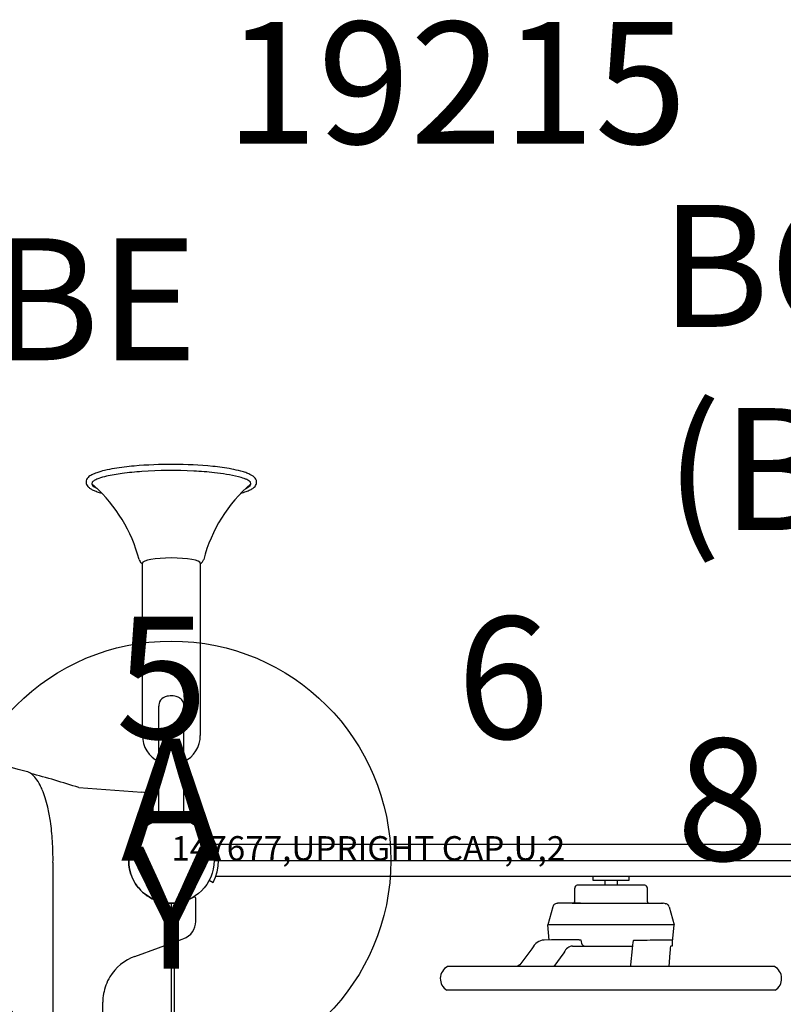
# Model space of a CAD drawing. Extents: x 6 to 601, y -54 to 440.
# Drawn here: x 337 to 369, y 297 to 337 of the extents above; entities that cross this region are included whole.
import ezdxf
from ezdxf.enums import TextEntityAlignment as Align

# ---------------------------------------------------------------- set-up
doc = ezdxf.new("R2010")
doc.units = 0
doc.header["$LTSCALE"] = 12
doc.header["$MEASUREMENT"] = 0
doc.layers.get('0').update_dxf_attribs({"linetype": 'CONTINUOUS'})
for name, color, linetype in [('27', 4, 'CONTINUOUS'), ('GT-COMPONENT_DESCRIPTIONS', 7, 'CONTINUOUS'), ('GT-COMPONENT_LINEWORK', 7, 'CONTINUOUS'), ('GT-COMPONENT_PART_NUMBERS', 7, 'CONTINUOUS'), ('GT-FOOTING_HOLES', 20, 'CONTINUOUS')]:
    doc.layers.add(name, color=color, linetype=linetype)
doc.styles.add('NORMAL', font='romans.shx')
doc.styles.get("Standard").update_dxf_attribs({"font": 'romans.shx'})

# ---------------------------------------------------------------- blocks, each defined once
blk = doc.blocks.new('UCS_ICON')
at = {"insert": (0, 30), "char_height": 5, "attachment_point": 8, "style": 'NORMAL'}
blk.add_mtext('Y', dxfattribs=at)

msp = doc.modelspace()

# ---------------------------------------------------------------- linework, layer by layer
at = {"layer": 'GT-COMPONENT_LINEWORK'}
for p, q in [((342.322, 307.586), (342.322, 314.652)), ((344.697, 314.652), (344.697, 307.586)), ((342.995, 304.425), (342.995, 308.782)), ((344.024, 304.425), (344.024, 308.782)), ((339.71, 305.447), (342.303, 305.266)), ((342.759, 304.077), (342.759, 304.777)), ((342.592, 304.164), (342.674, 303.995)), ((342.998, 304.326), (342.995, 304.425)), ((344.02, 304.326), (344.024, 304.425)), ((344.344, 303.995), (344.433, 304.16)), ((345.226, 303.355), (345.061, 303.266)), ((377.687, 303.115), (345.332, 303.115)), ((345.259, 302.457), (377.759, 302.457)), ((338.654, 302.377), (338.647, 293.512)), ((345.061, 301.648), (345.226, 301.559)), ((377.687, 301.8), (345.332, 301.8)), ((360.79, 301.8), (360.79, 301.653)), ((360.79, 301.653), (362.29, 301.653)), ((361.283, 301.653), (361.283, 301.456)), ((361.798, 301.653), (361.798, 301.456)), ((362.29, 301.653), (362.29, 301.8)), ((360.05, 300.766), (360.05, 301.326)), ((362.929, 301.453), (360.152, 301.453)), ((360.605, 301.456), (360.605, 301.453)), ((362.475, 301.456), (362.475, 301.453)), ((363.031, 300.766), (363.031, 301.326)), ((344.509, 299.961), (344.509, 300.906)), ((343.509, 268.207), (343.509, 300.707)), ((359.153, 300.557), (358.954, 299.816)), ((359.95, 300.706), (360.055, 300.706)), ((359.95, 300.706), (359.95, 300.705)), ((360.055, 300.706), (363.681, 300.706)), ((363.635, 300.706), (363.629, 300.706)), ((363.928, 300.557), (364.127, 299.816)), ((358.977, 299.816), (358.954, 299.816)), ((359.008, 299.198), (358.954, 299.816)), ((364.02, 299.816), (358.977, 299.816)), ((364.127, 299.816), (364.02, 299.816)), ((364.067, 299.128), (364.127, 299.816)), ((342.013, 298.527), (343.948, 299.232)), ((343.948, 299.232), (344.016, 299.256)), ((359.094, 299.2), (358.796, 299.194)), ((360.239, 299.202), (359.094, 299.2)), ((360.308, 299.202), (360.314, 299.128)), ((362.479, 299.195), (362.476, 299.194)), ((363.776, 299.204), (363.973, 299.204)), ((363.973, 299.204), (364.074, 299.204)), ((343.634, 269.797), (343.634, 299.118)), ((358.295, 298.842), (357.807, 298.18)), ((359.966, 298.945), (360.273, 298.946)), ((360.273, 298.946), (362.416, 298.946)), ((360.419, 298.954), (360.419, 298.963)), ((362.407, 298.842), (362.34, 298.18)), ((364.03, 298.954), (363.995, 298.945)), ((364.03, 298.954), (364.058, 298.954)), ((364.058, 298.954), (364.058, 299.085)), ((359.607, 298.678), (359.198, 298.109)), ((363.956, 298.678), (363.911, 298.109)), ((368.242, 298.109), (354.839, 298.109)), ((357.807, 298.18), (357.686, 298.109)), ((362.34, 298.18), (362.324, 298.109)), ((368.272, 297.136), (354.809, 297.136)), ((340.697, 292.765), (340.697, 296.648))]:
    msp.add_line(p, q, dxfattribs=at)
msp.add_circle((343.509, 302.457), 1.75, dxfattribs=at)
msp.add_circle((343.509, 302.457), 1.75, dxfattribs=at)
for centre, radius, start, end in [((342.928, 307.745), 10.93, 94.9709, 99.2499), ((343.504, 300.726), 17.973, 84.571, 94.8619), ((344.3, 309.328), 9.334, 79.612, 84.4372), ((340.362, 317.914), 0.367, 136.5685, 153.029), ((340.495, 317.77), 0.563, 116.3905, 135.2278), ((341.027, 316.688), 1.768, 109.0252, 116.2642), ((341.531, 315.223), 3.318, 103.2261, 109.0025), ((341.498, 315.349), 2.938, 102.8996, 109.2813), ((342.188, 312.411), 6.206, 99.4301, 103.1849), ((342.367, 311.522), 6.863, 97.3462, 102.8394), ((343.173, 305.457), 12.98, 93.8706, 97.4523), ((343.513, 300.099), 18.35, 87.1433, 93.7991), ((343.74, 304.255), 14.187, 83.791, 87.2209), ((344.23, 308.734), 9.681, 80.8748, 83.8069), ((344.937, 312.975), 5.382, 75.725, 81.152), ((345.108, 313.716), 4.872, 75.14, 79.6558), ((345.62, 315.663), 2.609, 70.5156, 75.7038), ((345.633, 315.697), 2.823, 70.7642, 75.1379), ((346.013, 316.779), 1.676, 64.5636, 70.8283), ((346.363, 317.5), 0.874, 57.2523, 65.0226), ((346.589, 317.843), 0.464, 40.1619, 57.7539), ((340.265, 317.969), 0.256, 154.1235, 178.9821), ((340.249, 317.975), 0.24, 180.378, 204.9673), ((340.313, 318.003), 0.31, 204.7408, 223.1317), ((340.458, 318.137), 0.507, 222.9063, 236.7287), ((336.564, 313.546), 5.704, 48.3301, 49.7759), ((340.526, 317.733), 0.357, 116.6239, 138.376), ((336.278, 313.27), 6.1, 14.5254, 48.0405), ((340.965, 316.879), 1.318, 109.3451, 117.0009), ((350.721, 313.281), 6.078, 130.5313, 165.5255), ((346.013, 316.771), 1.433, 65.5766, 70.5535), ((346.35, 317.507), 0.624, 57.0265, 65.7806), ((346.47, 317.69), 0.405, 48.205, 57.172), ((346.671, 317.909), 0.108, 34.9764, 50.201), ((346.682, 318.01), 0.335, 305.5204, 335.3341), ((346.743, 317.968), 0.265, 353.629, 41.011), ((346.722, 317.983), 0.288, 336.8424, 351.2455), ((340.573, 318.301), 0.708, 236.2732, 241.0988), ((340.709, 318.545), 0.987, 241.0254, 245.4572), ((340.926, 319.013), 1.503, 245.3531, 248.5034), ((341.218, 319.744), 2.29, 248.4115, 253.0733), ((341.457, 320.501), 3.083, 252.9189, 254.85), ((345.643, 320.221), 2.792, 285.0382, 289.4261), ((345.95, 319.337), 1.856, 289.5686, 295.1987), ((346.415, 318.375), 0.788, 294.3493, 305.8493), ((342.439, 314.869), 0.265, 195.0444, 216.0496), ((342.463, 314.885), 0.294, 215.8341, 230.451), ((342.52, 314.951), 0.381, 230.1813, 238.6765), ((344.509, 314.936), 0.363, 301.1638, 314.0717), ((344.57, 314.873), 0.275, 313.9278, 341.5193), ((344.589, 314.866), 0.255, 341.8451, 345.1178), ((343.52, 308.784), 0.525, 168.1755, 180.2221), ((343.354, 308.824), 0.354, 120.0314, 169.1262), ((343.431, 308.695), 0.505, 106.1257, 120.2813), ((343.489, 308.503), 0.705, 97.5094, 106.3412), ((343.509, 308.358), 0.852, 80.6079, 97.5472), ((343.539, 308.545), 0.662, 71.5082, 80.5125), ((343.621, 308.768), 0.425, 46.6094, 72.5132), ((343.666, 308.826), 0.352, 15.0481, 45.4348), ((343.563, 308.793), 0.46, 4.3354, 15.6768), ((343.458, 308.782), 0.565, 359.9231, 4.6217), ((343.509, 307.586), 1.188, 180, 244.3252), ((343.509, 307.586), 1.188, 295.6748, 0), ((326.512, 264.451), 43.099, 75.15, 82.3512), ((337.395, 305.518), 0.615, 51.161, 74.6636), ((326.519, 264.479), 43.039, 72.1525, 74.8978), ((337.161, 305.219), 0.995, 37.6273, 51.4508), ((336.585, 304.771), 1.724, 26.8862, 37.7131), ((335.733, 304.316), 2.689, 22.8134, 27.3307), ((334.825, 303.935), 3.675, 17.2938, 22.8011), ((342.269, 304.777), 0.49, 0, 86), ((333.355, 303.466), 5.217, 13.0612, 17.417), ((331.422, 303.014), 7.203, 8.4136, 13.0867), ((329.063, 302.667), 9.587, 3.5226, 8.4037), ((343.509, 302.457), 1.75, 115.908, 301.1474), ((343.511, 302.453), 1.942, 103.3804, 118.2332), ((343.51, 302.455), 1.752, 102.0071, 117.2321), ((342.982, 303.941), 0.253, 154.5834, 159.2682), ((342.697, 304.077), 0.0625, 329.2232, 360), ((342.699, 304.075), 0.0593, 334.0422, 335.4554), ((343.509, 302.457), 1.937, 76.4815, 103.3642), ((343.509, 302.457), 1.75, 78.0832, 101.9972), ((343.508, 302.453), 1.754, 61.5146, 78.0651), ((343.508, 302.455), 1.94, 62.6871, 76.4725), ((343.737, 302.888), 1.45, 61.345, 62.87), ((343.303, 302.847), 1.309, 117.0295, 118.7154), ((327.225, 302.531), 11.43, 359.225, 3.6344), ((343.509, 302.457), 1.937, 332.3545, 27.6455), ((360.18, 301.326), 0.13, 102.283, 180), ((362.901, 301.326), 0.13, 0, 77.717), ((344.447, 300.906), 0.0625, 0, 121.1474), ((359.346, 300.506), 0.2, 124.0268, 165), ((359.344, 300.479), 0.221, 100.7605, 119.7225), ((359.348, 300.526), 0.177, 89.368, 104.9607), ((360.09, 192.474), 108.231, 90.2375, 90.39207), ((360.268, 152.702), 148.003, 89.99428, 90.24237), ((359.99, 300.766), 0.06, 270, 0), ((363.091, 300.766), 0.06, 180, 270), ((363.675, 300.408), 0.298, 68.8235, 88.8437), ((363.818, 300.774), 0.0952, 247.869, 256.1809), ((363.782, 300.49), 0.191, 69.2448, 86.032), ((363.735, 300.506), 0.2, 15, 54.89), ((343.759, 299.961), 0.75, 289.9999, 0.0001), ((360.525, 299.143), 0.211, 184.1308, 243.0254), ((363.868, 299.146), 0.2, 342.3353, 355), ((342.697, 296.648), 2, 110.002, 148.8065), ((355.1, 297.614), 0.56, 117.7994, 238.6758), ((367.98, 297.614), 0.56, 301.3242, 62.2006), ((342.698, 296.647), 2.001, 148.8123, 159.6066), ((342.702, 296.647), 2.005, 159.6368, 179.9737)]:
    msp.add_arc(centre, radius, start, end, dxfattribs=at)
for centre, major_axis, ratio, start_param, end_param in [((343.509, 317.918), (-3.263, 0), 0.177782, 6.192556, 6.647175), ((343.509, 317.918), (-3.263, 0), 0.177782, 2.777603, 3.232222), ((343.509, 314.652), (-1.188, 0), 0.177782, 3.141593, 6.283185), ((358.796, 298.319), (0, 0.875), 0.714761, 0.000941, 0.930203), ((361.606, 299.29), (8.334, 0.079), 0.009218, 4.547577, 4.555997), ((362.476, 298.319), (0, 0.875), 0.097992, 0.00153, 0.930204), ((361.6, 299.37), (-8.341, -0.018), 0.02133, 1.676212, 1.806668), ((363.422, 299.212), (-0.547, -0.001), 0.02133, 1.806668, 2.274854), ((359.965, 298.319), (0, 0.625), 0.699369, 0, 0.959685), ((363.995, 298.319), (0, 0.625), 0.076309, 0.002143, 0.959682)]:
    msp.add_ellipse(centre, major_axis=major_axis, ratio=ratio, start_param=start_param, end_param=end_param, dxfattribs=at)
at = {"layer": 'GT-FOOTING_HOLES', "color": 4}
msp.add_circle((343.509, 302.457), 9, dxfattribs=at)

# ---------------------------------------------------------------- block references
at = {"layer": 'GT-FOOTING_HOLES'}
msp.add_blockref('UCS_ICON', (343.509, 266.457), dxfattribs=at)

# ---------------------------------------------------------------- texts
at = {"layer": '27', "color": 3}
msp.add_text('147677,UPRIGHT CAP,U,2', height=1, dxfattribs=at).set_placement((343.509, 302.457))
msp.add_text('147677,UPRIGHT CAP,U,2', height=1, dxfattribs=at).set_placement((343.509, 302.457))
msp.add_text('147677,UPRIGHT CAP,U,2', height=1, dxfattribs=at).set_placement((343.509, 302.457))
msp.add_text('147677,UPRIGHT CAP,U,2', height=1, dxfattribs=at).set_placement((343.509, 302.457))
msp.add_text('147677,UPRIGHT CAP,U,2', height=1, dxfattribs=at).set_placement((343.509, 302.457))
msp.add_text('147677,UPRIGHT CAP,U,2', height=1, dxfattribs=at).set_placement((343.509, 302.457))
msp.add_text('147677,UPRIGHT CAP,U,2', height=1, dxfattribs=at).set_placement((343.509, 302.457))
msp.add_text('147677,UPRIGHT CAP,U,2', height=1, dxfattribs=at).set_placement((343.509, 302.457))
msp.add_text('147677,UPRIGHT CAP,U,2', height=1, dxfattribs=at).set_placement((343.509, 302.457))
msp.add_text('147677,UPRIGHT CAP,U,2', height=1, dxfattribs=at).set_placement((343.509, 302.457))
msp.add_text('147677,UPRIGHT CAP,U,2', height=1, dxfattribs=at).set_placement((343.509, 302.457))
msp.add_text('147677,UPRIGHT CAP,U,2', height=1, dxfattribs=at).set_placement((343.509, 302.457))
at = {"layer": 'GT-COMPONENT_DESCRIPTIONS', "char_height": 5, "attachment_point": 8, "style": 'NORMAL'}
for s, insert, width in [('BONGOS (BELOW)', (377.703, 314.445), 47.18118), ('TALK TUBE', (326.897, 321.41), 50.17752)]:
    msp.add_mtext(s, dxfattribs=dict(at, insert=insert, width=width))
at = {"layer": 'GT-COMPONENT_PART_NUMBERS', "insert": (355.193, 336.848), "char_height": 5, "width": 26.7824, "attachment_point": 2, "style": 'NORMAL'}
msp.add_mtext('19215', dxfattribs=at)
at = {"layer": 'GT-FOOTING_HOLES', "color": 7}
for s, p in [('6', (359.009, 307.457)), ('5', (345.009, 307.457)), ('8', (368.009, 302.457))]:
    msp.add_text(s, height=5, dxfattribs=at).set_placement(p, align=Align.RIGHT)
at = {"layer": 'GT-FOOTING_HOLES', "color": 4, "style": 'NORMAL'}
msp.add_text('A', height=5, dxfattribs=at).set_placement((343.509, 302.457), align=Align.CENTER)

doc.saveas('drawing.dxf')
